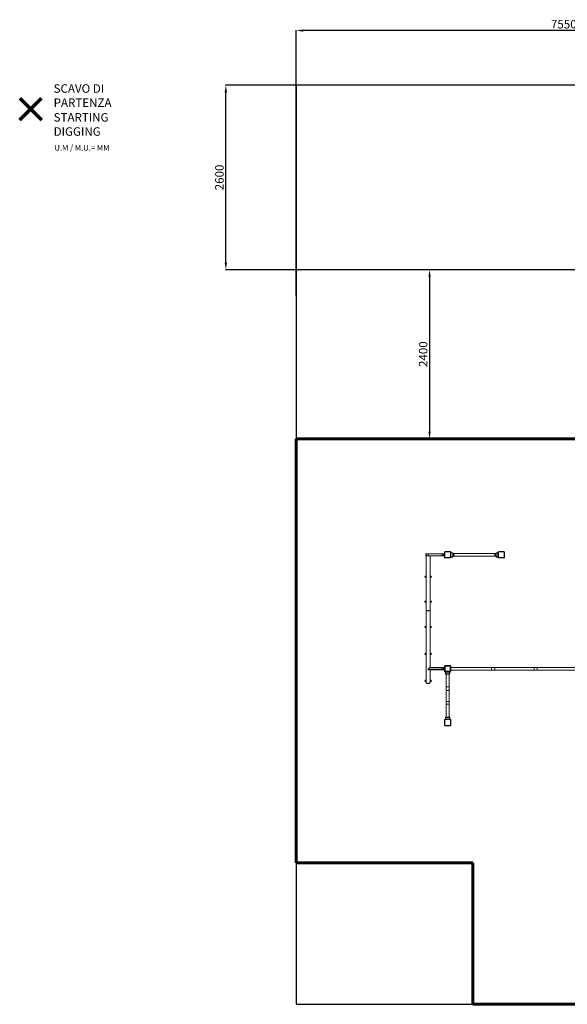
# Model space of a CAD drawing. Units: millimetres. Extents: x -12350 to 10436, y -13861 to 940.
# Drawn here: x -12350 to -4603, y -12986 to 940 of the extents above; entities that cross this region are included whole.
import ezdxf
from ezdxf.lldxf.tags import DXFTag

# ---------------------------------------------------------------- set-up
doc = ezdxf.new("R2010")
doc.units = ezdxf.units.MM
doc.header["$PDSIZE"] = -1
doc.layers.add('AREA MAX', color=3, linetype='Continuous')
doc.layers.add('PERIMETRO', color=7, linetype='Continuous')
doc.layers.add('QUOTE', color=212, linetype='Continuous', lineweight=18)
tags = doc.linetypes.add('HIDDEN', pattern=[1.905, 1.27, -0.635]).pattern_tags.tags
tags[6:7] = [DXFTag(74, 4), DXFTag(75, 0), DXFTag(340, '0'), DXFTag(46, 1.0), DXFTag(50, 0.0), DXFTag(44, 0.0), DXFTag(45, 0.0)]
tags[4:5] = [DXFTag(74, 4), DXFTag(75, 0), DXFTag(340, '0'), DXFTag(46, 1.0), DXFTag(50, 0.0), DXFTag(44, 0.0), DXFTag(45, 0.0)]
doc.dimstyles.new('2011', dxfattribs={"dimtxt": 120, "dimasz": 100, "dimexe": 6, "dimexo": 10, "dimgap": 15, "dimtad": 1, "dimtxsty": 'Standard', "dimcen": 5, "dimadec": 0, "dimazin": 0, "dimtfac": 1, "dimtmove": 0, "dimatfit": 3, "dimfxl": 0, "dimarcsym": 0})

# ---------------------------------------------------------------- blocks, each defined once
blk = doc.blocks.new('*D5')
at = {"color": 0, "linetype": 'ByBlock', "lineweight": -2}
for p, q in [((-5235, 13), (-9440, 13)), ((-9434, -2496), (-9434, -87)), ((-879, -2596), (-9440, -2596))]:
    blk.add_line(p, q, dxfattribs=at)
at = {"color": 0, "linetype": 'ByBlock'}
for points in [[(-9434, 13), (-9417, -87), (-9451, -87)], [(-9434, -2596), (-9417, -2496), (-9451, -2496)]]:
    blk.add_solid(points, dxfattribs=at)
at = {"layer": 'DEFPOINTS', "color": 0, "linetype": 'ByBlock'}
for p in [(-5225, 13), (-869, -2596)]:
    blk.add_point(p, dxfattribs=at)
at = {"color": 0, "linetype": 'ByBlock', "insert": (-9509, -1291), "char_height": 120, "attachment_point": 5, "rotation": 90}
blk.add_mtext('2600', dxfattribs=at)
blk = doc.blocks.new('*D7')
at = {"color": 0, "linetype": 'ByBlock', "lineweight": -2}
for p, q in [((-8437, -2964), (-8437, 792)), ((-969, 786), (-8337, 786)), ((-869, -2586), (-869, 792))]:
    blk.add_line(p, q, dxfattribs=at)
at = {"color": 0, "linetype": 'ByBlock'}
for points in [[(-8437, 786), (-8337, 803), (-8337, 770)], [(-869, 786), (-969, 803), (-969, 770)]]:
    blk.add_solid(points, dxfattribs=at)
at = {"layer": 'DEFPOINTS', "color": 0, "linetype": 'ByBlock'}
for p in [(-869, -2596), (-8437, -2974)]:
    blk.add_point(p, dxfattribs=at)
at = {"color": 0, "linetype": 'ByBlock', "insert": (-4653, 861), "char_height": 120, "attachment_point": 5}
blk.add_mtext('7550', dxfattribs=at)
blk = doc.blocks.new('*D11')
at = {"color": 0, "linetype": 'ByBlock', "lineweight": -2}
for p, q in [((-6476, -2596), (-6558, -2596)), ((-6552, -2696), (-6552, -4886)), ((-6327, -4986), (-6558, -4986))]:
    blk.add_line(p, q, dxfattribs=at)
at = {"color": 0, "linetype": 'ByBlock'}
for points in [[(-6552, -2596), (-6569, -2696), (-6535, -2696)], [(-6552, -4986), (-6569, -4886), (-6535, -4886)]]:
    blk.add_solid(points, dxfattribs=at)
at = {"layer": 'DEFPOINTS', "color": 0, "linetype": 'ByBlock'}
for p in [(-6466, -2596), (-6317, -4986)]:
    blk.add_point(p, dxfattribs=at)
at = {"color": 0, "linetype": 'ByBlock', "insert": (-6627, -3791), "char_height": 120, "attachment_point": 5, "rotation": 90}
blk.add_mtext('2400', dxfattribs=at)

msp = doc.modelspace()

# ---------------------------------------------------------------- linework, layer by layer
at = {"color": 7, "linetype": 'Continuous', "lineweight": 15}
for p, q in [((-6604.308, -6641.297), (-6604.308, -6615.297)), ((-6604.308, -6615.297), (-6602.308, -6615.297)), ((-6604.308, -6641.297), (-6602.308, -6641.297)), ((-6602.308, -6613.297), (-6602.308, -6615.297)), ((-6602.308, -6613.297), (-6354.948, -6613.297)), ((-6602.308, -6615.297), (-6602.308, -6641.297)), ((-6356.948, -6615.297), (-6602.308, -6615.297)), ((-6602.308, -6641.297), (-6602.308, -6643.297)), ((-6602.308, -6641.297), (-6356.948, -6641.297)), ((-6577.78, -6643.297), (-6602.308, -6643.297)), ((-6601.948, -6644.99), (-6601.948, -7432.929)), ((-6568.545, -6628.297), (-6575.35, -6628.297)), ((-6354.948, -6643.297), (-6566.119, -6643.297)), ((-6541.948, -7432.929), (-6541.948, -6645.295)), ((-6374.948, -6636.028), (-6374.948, -6620.565)), ((-6356.948, -6616.297), (-6373.226, -6618.585)), ((-6373.226, -6638.009), (-6356.948, -6640.297)), ((-6356.948, -6641.297), (-6356.948, -6615.297)), ((-6354.948, -6615.297), (-6356.948, -6615.297)), ((-6354.948, -6641.297), (-6356.948, -6641.297)), ((-6354.948, -6613.297), (-6343.948, -6613.297)), ((-6354.948, -6613.297), (-6354.948, -6615.297)), ((-6354.948, -6615.297), (-6354.948, -6641.297)), ((-6343.948, -6615.297), (-6354.948, -6615.297)), ((-6354.948, -6641.297), (-6354.948, -6643.297)), ((-6354.948, -6641.297), (-6343.948, -6641.297)), ((-6343.948, -6643.297), (-6354.948, -6643.297)), ((-6343.948, -6613.297), (-6343.948, -6615.297)), ((-6343.948, -6641.297), (-6343.948, -6615.297)), ((-6343.948, -6641.297), (-6343.948, -6643.297)), ((-6337.948, -6592.485), (-6342.948, -6592.485)), ((-6342.948, -6662.485), (-6342.948, -6592.485)), ((-6337.948, -6662.485), (-6342.948, -6662.485)), ((-6337.948, -6592.485), (-6337.948, -6662.485)), ((-6331.948, -6581.485), (-6261.948, -6581.485)), ((-6331.948, -6581.485), (-6331.948, -6586.485)), ((-6261.948, -6586.485), (-6331.948, -6586.485)), ((-6331.948, -6668.485), (-6331.948, -6673.485)), ((-6331.948, -6668.485), (-6261.948, -6668.485)), ((-6261.948, -6673.485), (-6331.948, -6673.485)), ((-6261.948, -6581.485), (-6261.948, -6586.485)), ((-6261.948, -6668.485), (-6261.948, -6673.485)), ((-6250.948, -6592.485), (-6255.948, -6592.485)), ((-6255.948, -6662.485), (-6255.948, -6592.485)), ((-6250.948, -6662.485), (-6255.948, -6662.485)), ((-6250.948, -6592.485), (-6250.948, -6662.485)), ((-6249.948, -6602.043), (-6249.948, -6600.043)), ((-6249.948, -6600.043), (-6223.948, -6600.043)), ((-6249.948, -6602.043), (-6249.948, -6658.043)), ((-6223.948, -6602.043), (-6249.948, -6602.043)), ((-6249.948, -6658.043), (-6223.948, -6658.043)), ((-6249.948, -6660.043), (-6249.948, -6658.043)), ((-6223.948, -6660.043), (-6249.948, -6660.043)), ((-6223.948, -6600.043), (-6223.948, -6602.043)), ((-6223.948, -6658.043), (-6223.948, -6602.043)), ((-6221.948, -6602.043), (-6223.948, -6602.043)), ((-6223.948, -6658.043), (-6223.948, -6660.043)), ((-6221.948, -6658.043), (-6223.948, -6658.043)), ((-6221.948, -6602.043), (-6221.948, -6658.043)), ((-5611.948, -6610.043), (-6221.948, -6610.043)), ((-6211.739, -6619.116), (-6221.948, -6618.043)), ((-6221.948, -6642.043), (-6211.739, -6640.97)), ((-6221.948, -6650.043), (-5611.948, -6650.043)), ((-6209.948, -6621.105), (-6209.948, -6638.981)), ((-5623.948, -6638.981), (-5623.948, -6621.105)), ((-5611.948, -6618.043), (-5622.157, -6619.116)), ((-5622.157, -6640.97), (-5611.948, -6642.043)), ((-5611.948, -6602.043), (-5609.948, -6602.043)), ((-5611.948, -6658.043), (-5611.948, -6602.043)), ((-5611.948, -6658.043), (-5609.948, -6658.043)), ((-5609.948, -6600.043), (-5583.948, -6600.043)), ((-5609.948, -6600.043), (-5609.948, -6602.043)), ((-5583.948, -6602.043), (-5609.948, -6602.043)), ((-5609.948, -6602.043), (-5609.948, -6658.043)), ((-5609.948, -6660.043), (-5609.948, -6658.043)), ((-5609.948, -6658.043), (-5583.948, -6658.043)), ((-5583.948, -6660.043), (-5609.948, -6660.043)), ((-5583.948, -6602.043), (-5583.948, -6600.043)), ((-5583.948, -6658.043), (-5583.948, -6602.043)), ((-5583.948, -6658.043), (-5583.948, -6660.043)), ((-5577.948, -6591.485), (-5582.948, -6591.485)), ((-5582.948, -6663.485), (-5582.948, -6591.485)), ((-5577.948, -6663.485), (-5582.948, -6663.485)), ((-5577.948, -6591.485), (-5577.948, -6663.485)), ((-5572.948, -6586.485), (-5572.948, -6581.485)), ((-5572.948, -6581.485), (-5500.948, -6581.485)), ((-5500.948, -6586.485), (-5572.948, -6586.485)), ((-5572.948, -6668.485), (-5500.948, -6668.485)), ((-5572.948, -6673.485), (-5572.948, -6668.485)), ((-5500.948, -6673.485), (-5572.948, -6673.485)), ((-5500.948, -6586.485), (-5500.948, -6581.485)), ((-5500.948, -6673.485), (-5500.948, -6668.485)), ((-5495.948, -6663.485), (-5495.948, -6591.485)), ((-5490.948, -6591.485), (-5495.948, -6591.485)), ((-5490.948, -6663.485), (-5495.948, -6663.485)), ((-5490.948, -6591.485), (-5490.948, -6663.485)), ((-6618.39, -6938.237), (-6618.39, -6939.237)), ((-6614.833, -6938.237), (-6614.833, -6939.237)), ((-6611.39, -6931.237), (-6608.663, -6931.237)), ((-6608.663, -6946.237), (-6611.39, -6946.237)), ((-6608.663, -6931.237), (-6601.961, -6931.237)), ((-6602.035, -6946.237), (-6608.663, -6946.237)), ((-6535.909, -6946.237), (-6541.906, -6946.237)), ((-6541.829, -6931.237), (-6535.909, -6931.237)), ((-6535.909, -6931.237), (-6533.182, -6931.237)), ((-6533.182, -6946.237), (-6535.909, -6946.237)), ((-6529.739, -6938.237), (-6529.739, -6939.237)), ((-6526.182, -6939.237), (-6526.182, -6938.237)), ((-6618.39, -7290.527), (-6618.39, -7291.527)), ((-6614.833, -7290.527), (-6614.833, -7291.527)), ((-6611.39, -7283.527), (-6608.663, -7283.527)), ((-6608.663, -7298.527), (-6611.39, -7298.527)), ((-6608.663, -7283.527), (-6601.961, -7283.527)), ((-6602.035, -7298.527), (-6608.663, -7298.527)), ((-6535.909, -7298.527), (-6541.906, -7298.527)), ((-6541.829, -7283.527), (-6535.909, -7283.527)), ((-6535.909, -7283.527), (-6533.182, -7283.527)), ((-6533.182, -7298.527), (-6535.909, -7298.527)), ((-6529.739, -7290.527), (-6529.739, -7291.527)), ((-6526.182, -7291.527), (-6526.182, -7290.527)), ((-6601.948, -7432.929), (-6601.948, -8428.297)), ((-6541.948, -8221.297), (-6541.948, -7432.929)), ((-6618.39, -7647.461), (-6618.39, -7648.461)), ((-6614.833, -7647.461), (-6614.833, -7648.461)), ((-6611.39, -7640.461), (-6608.663, -7640.461)), ((-6608.663, -7655.461), (-6611.39, -7655.461)), ((-6608.663, -7640.461), (-6601.961, -7640.461)), ((-6602.035, -7655.461), (-6608.663, -7655.461)), ((-6535.909, -7655.461), (-6541.906, -7655.461)), ((-6541.829, -7640.461), (-6535.909, -7640.461)), ((-6535.909, -7640.461), (-6533.182, -7640.461)), ((-6533.182, -7655.461), (-6535.909, -7655.461)), ((-6529.739, -7647.461), (-6529.739, -7648.461)), ((-6526.182, -7648.461), (-6526.182, -7647.461)), ((-6618.39, -8028.664), (-6618.39, -8029.664)), ((-6614.833, -8028.664), (-6614.833, -8029.664)), ((-6611.39, -8021.664), (-6608.663, -8021.664)), ((-6608.663, -8036.664), (-6611.39, -8036.664)), ((-6608.663, -8021.664), (-6601.961, -8021.664)), ((-6602.035, -8036.664), (-6608.663, -8036.664)), ((-6535.909, -8036.664), (-6541.906, -8036.664)), ((-6541.829, -8021.664), (-6535.909, -8021.664)), ((-6535.909, -8021.664), (-6533.182, -8021.664)), ((-6533.182, -8036.664), (-6535.909, -8036.664)), ((-6529.739, -8028.664), (-6529.739, -8029.664)), ((-6526.182, -8029.664), (-6526.182, -8028.664)), ((-6341.948, -8205.21), (-6341.948, -8236.21)), ((-6341.948, -8205.21), (-6341.948, -8275.21)), ((-6331.948, -8205.21), (-6341.948, -8205.21)), ((-6300.948, -8195.21), (-6331.948, -8195.21)), ((-6331.948, -8205.21), (-6331.948, -8195.21)), ((-6261.948, -8195.21), (-6331.948, -8195.21)), ((-6261.948, -8205.21), (-6331.948, -8205.21)), ((-6331.948, -8205.21), (-6331.948, -8275.21)), ((-6261.948, -8195.21), (-6292.948, -8195.21)), ((-6261.948, -8205.21), (-6261.948, -8195.21)), ((-6251.948, -8205.21), (-6261.948, -8205.21)), ((-6261.948, -8275.21), (-6261.948, -8205.21)), ((-6251.948, -8236.21), (-6251.948, -8205.21)), ((-6251.948, -8275.21), (-6251.948, -8205.21)), ((-6573.823, -8250.272), (-6573.823, -8249.247)), ((-6571.948, -8251.297), (-6571.948, -8250.269)), ((-6569.948, -8251.297), (-6571.948, -8251.297)), ((-6570.073, -8242.48), (-6569.948, -8243.487)), ((-6569.948, -8243.487), (-6569.948, -8251.297)), ((-6569.948, -8251.297), (-6569.948, -8253.297)), ((-6569.948, -8251.297), (-6356.948, -8251.297)), ((-6354.964, -8253.297), (-6569.948, -8253.297)), ((-6550.997, -8224.599), (-6549.601, -8225.297)), ((-6356.948, -8225.297), (-6549.601, -8225.297)), ((-6545.129, -8223.297), (-6341.948, -8223.297)), ((-6541.948, -8428.297), (-6541.948, -8255.299)), ((-6374.948, -8246.028), (-6374.948, -8230.565)), ((-6356.948, -8226.297), (-6373.226, -8228.585)), ((-6373.226, -8248.009), (-6356.948, -8250.297)), ((-6356.948, -8251.297), (-6356.948, -8223.297)), ((-6354.948, -8225.297), (-6356.948, -8223.297)), ((-6356.948, -8223.297), (-6343.948, -8223.297)), ((-6354.948, -8251.297), (-6356.948, -8251.297)), ((-6354.948, -8225.297), (-6354.948, -8251.297)), ((-6343.948, -8225.297), (-6354.948, -8225.297)), ((-6354.948, -8253.297), (-6354.948, -8251.297)), ((-6354.948, -8251.297), (-6343.948, -8251.297)), ((-6343.948, -8253.297), (-6354.948, -8253.297)), ((-6343.948, -8225.297), (-6343.948, -8223.297)), ((-6343.948, -8251.297), (-6343.948, -8225.297)), ((-6341.948, -8225.297), (-6343.948, -8225.297)), ((-6343.948, -8253.297), (-6343.948, -8251.297)), ((-6341.948, -8251.297), (-6343.948, -8251.297)), ((-6341.948, -8223.297), (-6342.534, -8223.883)), ((-6341.948, -8244.21), (-6341.948, -8275.21)), ((-6331.948, -8275.21), (-6341.948, -8275.21)), ((-6331.948, -8275.21), (-6261.948, -8275.21)), ((-6331.948, -8285.21), (-6331.948, -8275.21)), ((-6331.948, -8285.21), (-6300.948, -8285.21)), ((-6331.948, -8285.21), (-6261.948, -8285.21)), ((-6323.948, -8288.193), (-6326.948, -8288.193)), ((-6326.948, -8288.193), (-6326.948, -8312.193)), ((-6323.948, -8312.193), (-6326.948, -8312.193)), ((-6323.948, -8288.193), (-6269.948, -8288.193)), ((-6323.948, -8312.193), (-6323.948, -8288.193)), ((-6323.948, -8315.193), (-6323.948, -8312.193)), ((-6269.948, -8312.193), (-6323.948, -8312.193)), ((-6323.948, -8315.193), (-6269.948, -8315.193)), ((-6316.948, -8315.193), (-6316.948, -8498.177)), ((-6292.948, -8285.21), (-6261.948, -8285.21)), ((-6276.948, -8498.177), (-6276.948, -8315.193)), ((-6269.948, -8288.193), (-6269.948, -8312.193)), ((-6266.948, -8288.193), (-6269.948, -8288.193)), ((-6269.948, -8315.193), (-6269.948, -8312.193)), ((-6266.948, -8312.193), (-6269.948, -8312.193)), ((-6266.948, -8312.193), (-6266.948, -8288.193)), ((-6251.948, -8275.21), (-6261.948, -8275.21)), ((-6261.948, -8285.21), (-6261.948, -8275.21)), ((-5675.398, -8220.21), (-6251.948, -8220.21)), ((-6251.948, -8275.21), (-6251.948, -8244.21)), ((-6251.948, -8260.21), (-5675.398, -8260.21)), ((-5622.38, -8220.21), (-5675.398, -8220.21)), ((-5675.398, -8260.21), (-5622.38, -8260.21)), ((-5065.202, -8220.21), (-5622.38, -8220.21)), ((-5622.38, -8260.21), (-5065.202, -8260.21)), ((-5028.498, -8220.21), (-5065.202, -8220.21)), ((-5065.202, -8260.21), (-5028.498, -8260.21)), ((-4451.948, -8220.21), (-5028.498, -8220.21)), ((-5028.498, -8260.21), (-4451.948, -8260.21)), ((-6618.39, -8410.26), (-6618.39, -8411.26)), ((-6614.833, -8410.26), (-6614.833, -8411.26)), ((-6611.39, -8403.26), (-6608.663, -8403.26)), ((-6608.663, -8418.26), (-6611.39, -8418.26)), ((-6608.663, -8403.26), (-6601.961, -8403.26)), ((-6602.035, -8418.26), (-6608.663, -8418.26)), ((-6601.948, -8428.297), (-6601.948, -8428.744)), ((-6542.256, -8431.359), (-6541.948, -8428.744)), ((-6541.948, -8428.744), (-6541.948, -8428.297)), ((-6535.909, -8418.26), (-6541.906, -8418.26)), ((-6541.829, -8403.26), (-6535.909, -8403.26)), ((-6535.909, -8403.26), (-6533.182, -8403.26)), ((-6533.182, -8418.26), (-6535.909, -8418.26)), ((-6529.739, -8410.26), (-6529.739, -8411.26)), ((-6526.182, -8411.26), (-6526.182, -8410.26)), ((-6316.948, -8498.177), (-6316.948, -8541.28)), ((-6316.948, -8541.28), (-6316.948, -8699.106)), ((-6276.948, -8541.28), (-6276.948, -8498.177)), ((-6276.948, -8699.106), (-6276.948, -8541.28)), ((-6316.948, -8699.106), (-6316.948, -8742.208)), ((-6316.948, -8742.208), (-6316.948, -8925.193)), ((-6276.948, -8742.208), (-6276.948, -8699.106)), ((-6276.948, -8925.193), (-6276.948, -8742.208)), ((-6337.948, -8964.193), (-6342.948, -8964.193)), ((-6342.948, -9036.193), (-6342.948, -8964.193)), ((-6342.948, -9036.193), (-6337.948, -9036.193)), ((-6337.948, -8964.193), (-6337.948, -9036.193)), ((-6332.948, -8959.193), (-6332.948, -8954.193)), ((-6332.948, -8954.193), (-6260.948, -8954.193)), ((-6260.948, -8959.193), (-6332.948, -8959.193)), ((-6332.948, -9041.193), (-6260.948, -9041.193)), ((-6332.948, -9046.193), (-6332.948, -9041.193)), ((-6260.948, -9046.193), (-6332.948, -9046.193)), ((-6326.948, -8928.193), (-6323.948, -8928.193)), ((-6326.948, -8928.193), (-6326.948, -8952.193)), ((-6326.948, -8952.193), (-6323.948, -8952.193)), ((-6323.948, -8925.193), (-6323.948, -8928.193)), ((-6269.948, -8925.193), (-6323.948, -8925.193)), ((-6323.948, -8928.193), (-6269.948, -8928.193)), ((-6323.948, -8952.193), (-6323.948, -8928.193)), ((-6269.948, -8952.193), (-6323.948, -8952.193)), ((-6269.948, -8928.193), (-6269.948, -8925.193)), ((-6269.948, -8928.193), (-6269.948, -8952.193)), ((-6269.948, -8928.193), (-6266.948, -8928.193)), ((-6269.948, -8952.193), (-6266.948, -8952.193)), ((-6266.948, -8952.193), (-6266.948, -8928.193)), ((-6260.948, -8959.193), (-6260.948, -8954.193)), ((-6260.948, -9046.193), (-6260.948, -9041.193)), ((-6255.948, -9036.193), (-6255.948, -8964.193)), ((-6255.948, -8964.193), (-6250.948, -8964.193)), ((-6250.948, -9036.193), (-6255.948, -9036.193)), ((-6250.948, -8964.193), (-6250.948, -9036.193))]:
    msp.add_line(p, q, dxfattribs=at)
at = {"color": 8, "linetype": 'Continuous', "lineweight": 15}
for p, q in [((-6373.226, -6618.585), (-6373.226, -6638.009)), ((-6342.948, -6615.297), (-6343.948, -6615.297)), ((-6342.948, -6641.297), (-6343.948, -6641.297)), ((-6249.948, -6602.043), (-6250.948, -6602.043)), ((-6249.948, -6658.043), (-6250.948, -6658.043)), ((-6211.739, -6640.97), (-6211.739, -6619.116)), ((-5622.157, -6619.116), (-5622.157, -6640.97)), ((-5583.948, -6602.043), (-5582.948, -6602.043)), ((-5583.948, -6658.043), (-5582.948, -6658.043)), ((-6614.833, -6938.237), (-6618.39, -6938.237)), ((-6618.39, -6939.237), (-6614.833, -6939.237)), ((-6602.082, -6938.237), (-6614.833, -6938.237)), ((-6614.833, -6939.237), (-6602.041, -6939.237)), ((-6529.739, -6938.237), (-6541.831, -6938.237)), ((-6541.821, -6939.237), (-6529.739, -6939.237)), ((-6526.182, -6938.237), (-6529.739, -6938.237)), ((-6529.739, -6939.237), (-6526.182, -6939.237)), ((-6614.833, -7290.527), (-6618.39, -7290.527)), ((-6618.39, -7291.527), (-6614.833, -7291.527)), ((-6602.082, -7290.527), (-6614.833, -7290.527)), ((-6614.833, -7291.527), (-6602.041, -7291.527)), ((-6529.739, -7290.527), (-6541.831, -7290.527)), ((-6541.821, -7291.527), (-6529.739, -7291.527)), ((-6526.182, -7290.527), (-6529.739, -7290.527)), ((-6529.739, -7291.527), (-6526.182, -7291.527)), ((-6614.833, -7647.461), (-6618.39, -7647.461)), ((-6618.39, -7648.461), (-6614.833, -7648.461)), ((-6602.082, -7647.461), (-6614.833, -7647.461)), ((-6614.833, -7648.461), (-6602.041, -7648.461)), ((-6529.739, -7647.461), (-6541.831, -7647.461)), ((-6541.821, -7648.461), (-6529.739, -7648.461)), ((-6526.182, -7647.461), (-6529.739, -7647.461)), ((-6529.739, -7648.461), (-6526.182, -7648.461)), ((-6614.833, -8028.664), (-6618.39, -8028.664)), ((-6618.39, -8029.664), (-6614.833, -8029.664)), ((-6602.082, -8028.664), (-6614.833, -8028.664)), ((-6614.833, -8029.664), (-6602.041, -8029.664)), ((-6529.739, -8028.664), (-6541.831, -8028.664)), ((-6541.821, -8029.664), (-6529.739, -8029.664)), ((-6526.182, -8028.664), (-6529.739, -8028.664)), ((-6529.739, -8029.664), (-6526.182, -8029.664)), ((-6373.226, -8228.585), (-6373.226, -8248.009)), ((-6323.948, -8288.193), (-6323.948, -8285.21)), ((-6269.948, -8288.193), (-6269.948, -8285.21)), ((-5675.398, -8260.21), (-5675.398, -8220.21)), ((-5028.498, -8260.21), (-5028.498, -8220.21)), ((-6614.833, -8410.26), (-6618.39, -8410.26)), ((-6618.39, -8411.26), (-6614.833, -8411.26)), ((-6602.082, -8410.26), (-6614.833, -8410.26)), ((-6614.833, -8411.26), (-6602.041, -8411.26)), ((-6529.739, -8410.26), (-6541.831, -8410.26)), ((-6541.821, -8411.26), (-6529.739, -8411.26)), ((-6526.182, -8410.26), (-6529.739, -8410.26)), ((-6529.739, -8411.26), (-6526.182, -8411.26)), ((-6316.948, -8498.177), (-6276.948, -8498.177)), ((-6316.948, -8742.208), (-6276.948, -8742.208)), ((-6323.948, -8952.193), (-6323.948, -8954.193)), ((-6269.948, -8954.193), (-6269.948, -8952.193))]:
    msp.add_line(p, q, dxfattribs=at)
at = {"color": 1, "lineweight": 70}
for points in [[(-12350.218, -478.047), (-12043.821, -171.65)], [(-12350.218, -171.65), (-12043.821, -478.047)]]:
    msp.add_lwpolyline(points, dxfattribs=at)
at = {"color": 7, "linetype": 'Continuous', "lineweight": 15, "flags": 128}
for points in [[(-6577.415, -6644.892), (-6581.575, -6644.907), (-6586.045, -6644.934), (-6590.242, -6644.972), (-6593.87, -6645.018), (-6596.979, -6645.073), (-6598.914, -6645.119), (-6600.41, -6645.169)], [(-6577.78, -6643.297), (-6573.785, -6643.281), (-6569.727, -6643.283), (-6566.119, -6643.297)], [(-6601.948, -7432.929), (-6601.354, -7430.072), (-6599.64, -7427.38), (-6596.994, -7424.987), (-6593.672, -7422.978), (-6589.948, -7421.386), (-6585.094, -7419.959), (-6580.348, -7419.077), (-6575.93, -7418.628), (-6571.948, -7418.5), (-6567.965, -7418.628), (-6563.548, -7419.077), (-6558.802, -7419.959), (-6553.948, -7421.386), (-6550.224, -7422.978), (-6546.902, -7424.987), (-6544.255, -7427.38), (-6542.542, -7430.072), (-6541.948, -7432.929), (-6541.948, -7432.929)], [(-6573.823, -8249.247), (-6573.284, -8245.829), (-6572.606, -8244.378), (-6571.52, -8243.125), (-6570.77, -8242.674), (-6570.073, -8242.48)], [(-6573.823, -8249.247), (-6573.451, -8249.277), (-6573.097, -8249.343), (-6572.773, -8249.441), (-6572.49, -8249.568), (-6572.259, -8249.72), (-6572.088, -8249.892), (-6571.983, -8250.077), (-6571.948, -8250.269)], [(-6571.948, -8251.297), (-6571.983, -8251.104), (-6572.088, -8250.919), (-6572.259, -8250.747), (-6572.49, -8250.594), (-6572.773, -8250.466), (-6573.097, -8250.368), (-6573.451, -8250.303), (-6573.823, -8250.272)], [(-6569.948, -8243.487), (-6570.053, -8243.521), (-6570.32, -8243.681), (-6570.719, -8244.134), (-6571.299, -8245.39), (-6571.66, -8246.844), (-6571.948, -8250.269)], [(-6570.073, -8242.48), (-6567.761, -8241.991), (-6565.545, -8241.167), (-6562.436, -8239.381), (-6559.654, -8237.11), (-6558.196, -8235.635), (-6554.188, -8230.393), (-6550.997, -8224.599)], [(-6549.601, -8225.297), (-6552.979, -8231.139), (-6555.003, -8233.915), (-6557.281, -8236.52), (-6558.836, -8238.021), (-6561.773, -8240.313), (-6565.119, -8242.149), (-6567.461, -8242.984), (-6569.948, -8243.487)], [(-6546.805, -8220.767), (-6546.806, -8220.767), (-6547.716, -8220.999), (-6548.938, -8221.868), (-6550.153, -8223.216), (-6550.997, -8224.599)], [(-6541.948, -8428.297), (-6542.542, -8432.081), (-6544.255, -8435.648), (-6546.902, -8438.817), (-6550.224, -8441.478), (-6553.948, -8443.586), (-6558.802, -8445.476), (-6563.548, -8446.644), (-6567.965, -8447.24), (-6571.948, -8447.409), (-6575.93, -8447.24), (-6580.348, -8446.644), (-6585.094, -8445.476), (-6589.948, -8443.586), (-6593.672, -8441.478), (-6596.994, -8438.817), (-6599.64, -8435.648), (-6601.354, -8432.081), (-6601.948, -8428.297), (-6601.948, -8428.297)], [(-6601.948, -8428.744), (-6601.583, -8431.902), (-6600.859, -8434.195), (-6600.153, -8435.736), (-6599.333, -8437.139), (-6597.999, -8438.944), (-6596.413, -8440.649), (-6594.305, -8442.46), (-6592.136, -8443.959), (-6589.443, -8445.451), (-6586.27, -8446.816), (-6582.778, -8447.925), (-6579.706, -8448.614), (-6577.219, -8448.994), (-6575.231, -8449.191), (-6573.182, -8449.297), (-6570.045, -8449.273), (-6566.742, -8449.002), (-6563.57, -8448.496), (-6558.794, -8447.23), (-6554.009, -8445.227), (-6549.678, -8442.523), (-6546.185, -8439.284), (-6544.688, -8437.332), (-6543.334, -8434.924), (-6542.337, -8432.047), (-6542.277, -8431.534)]]:
    msp.add_lwpolyline(points, dxfattribs=at)
at = {"color": 8, "linetype": 'Continuous', "lineweight": 15, "flags": 128}
for points in [[(-6542.001, -6645.296), (-6541.958, -6645.286), (-6542.545, -6645.217), (-6543.976, -6645.15), (-6546.295, -6645.085), (-6549.288, -6645.029), (-6553.066, -6644.978), (-6557.223, -6644.938), (-6561.955, -6644.908), (-6566.484, -6644.891)], [(-6542.083, -8255.298), (-6542.127, -8255.18), (-6543.366, -8254.973), (-6545.621, -8254.789), (-6549.067, -8254.617), (-6552.402, -8254.503), (-6556.453, -8254.405), (-6560.916, -8254.331), (-6565.981, -8254.281), (-6570.072, -8254.263)], [(-6546.805, -8220.767), (-6545.883, -8220.815), (-6543.775, -8220.96), (-6542.446, -8221.118), (-6541.948, -8221.295), (-6541.954, -8221.297)], [(-5622.38, -8260.21), (-5623.467, -8260.031), (-5624.535, -8259.499), (-5625.564, -8258.623), (-5626.536, -8257.418), (-5627.435, -8255.906), (-5628.243, -8254.114), (-5628.946, -8252.073), (-5629.533, -8249.821), (-5629.991, -8247.398), (-5630.314, -8244.846), (-5630.495, -8242.212), (-5630.532, -8239.542), (-5630.423, -8236.883), (-5630.17, -8234.284), (-5629.779, -8231.791), (-5629.255, -8229.448), (-5628.609, -8227.297), (-5627.851, -8225.377), (-5626.996, -8223.721), (-5626.058, -8222.359), (-5625.055, -8221.316), (-5624.004, -8220.611), (-5622.925, -8220.254), (-5622.38, -8220.21)], [(-5065.202, -8260.21), (-5066.29, -8260.031), (-5067.357, -8259.499), (-5068.387, -8258.623), (-5069.359, -8257.418), (-5070.257, -8255.906), (-5071.066, -8254.114), (-5071.769, -8252.073), (-5072.355, -8249.821), (-5072.814, -8247.398), (-5073.137, -8244.846), (-5073.318, -8242.212), (-5073.355, -8239.542), (-5073.245, -8236.883), (-5072.993, -8234.284), (-5072.601, -8231.791), (-5072.078, -8229.448), (-5071.431, -8227.297), (-5070.674, -8225.377), (-5069.819, -8223.721), (-5068.881, -8222.359), (-5067.878, -8221.316), (-5066.827, -8220.611), (-5065.747, -8220.254), (-5065.202, -8220.21)], [(-6316.948, -8541.28), (-6316.769, -8542.046), (-6316.237, -8542.798), (-6315.361, -8543.523), (-6314.156, -8544.208), (-6312.644, -8544.841), (-6310.852, -8545.411), (-6308.811, -8545.906), (-6306.559, -8546.319), (-6304.136, -8546.643), (-6301.584, -8546.87), (-6298.95, -8546.998), (-6296.279, -8547.023), (-6293.621, -8546.947), (-6291.022, -8546.769), (-6288.529, -8546.493), (-6286.186, -8546.124), (-6284.035, -8545.668), (-6282.115, -8545.135), (-6280.459, -8544.532), (-6279.097, -8543.872), (-6278.054, -8543.165), (-6277.348, -8542.424), (-6276.992, -8541.663), (-6276.948, -8541.28)], [(-6316.948, -8699.106), (-6316.769, -8699.872), (-6316.237, -8700.624), (-6315.361, -8701.349), (-6314.156, -8702.035), (-6312.644, -8702.668), (-6310.852, -8703.237), (-6308.811, -8703.733), (-6306.559, -8704.146), (-6304.136, -8704.469), (-6301.584, -8704.696), (-6298.95, -8704.824), (-6296.279, -8704.85), (-6293.621, -8704.773), (-6291.022, -8704.595), (-6288.529, -8704.319), (-6286.186, -8703.95), (-6284.035, -8703.495), (-6282.115, -8702.961), (-6280.459, -8702.358), (-6279.097, -8701.698), (-6278.054, -8700.991), (-6277.348, -8700.251), (-6276.992, -8699.49), (-6276.948, -8699.106)]]:
    msp.add_lwpolyline(points, dxfattribs=at)
at = {"color": 7, "linetype": 'Continuous', "lineweight": 15}
for centre, radius, start, end in [((-6602.308, -6615.297), 2, 90, 180), ((-6602.308, -6641.297), 2, 180, 270), ((-6603.82, -6644.881), 1.86, 356.3149841, 53.0138423), ((-6602.354, -6645.241), 1.945, 2.1218802, 88.6362679), ((-6579.682, -6644.57), 2.289, 351.9375326, 33.801696), ((-6571.942, -7007.607), 362.757, 89.1378658, 90.8644914), ((-6564.217, -6644.57), 2.289, 146.1947114, 188.0619927), ((-6539.948, -6645.297), 2, 90.8315359, 180.2650159), ((-6366.485, -6628.297), 11.463, 137.5861579, 222.4138421), ((-6372.948, -6620.565), 2, 98, 180), ((-6372.948, -6636.028), 2, 180, 262), ((-6354.948, -6615.297), 2, 90, 180), ((-6354.948, -6641.297), 2, 180, 270), ((-6343.948, -6615.297), 2, 60, 90), ((-6343.948, -6641.297), 2, 270, 300), ((-6331.948, -6592.485), 11, 90, 180), ((-6331.948, -6662.485), 11, 180, 270), ((-6331.948, -6592.485), 6, 90, 180), ((-6331.948, -6662.485), 6, 180, 270), ((-6261.948, -6592.485), 11, 0, 90), ((-6261.948, -6592.485), 6, 0, 90), ((-6261.948, -6662.485), 6, 270, 0), ((-6261.948, -6662.485), 11, 270, 0), ((-6249.948, -6602.043), 2, 90, 120), ((-6249.948, -6658.043), 2, 240, 270), ((-6223.948, -6602.043), 2, 0, 90), ((-6223.948, -6658.043), 2, 270, 0), ((-6211.948, -6621.105), 2, 0, 84), ((-6211.948, -6638.981), 2, 276, 0), ((-6215.436, -6630.043), 10.489, 301.5535712, 58.4464288), ((-5618.459, -6630.043), 10.489, 121.5535712, 238.4464288), ((-5621.948, -6621.105), 2, 96, 180), ((-5621.948, -6638.981), 2, 180, 264), ((-5609.948, -6602.043), 2, 90, 180), ((-5609.948, -6658.043), 2, 180, 270), ((-5583.948, -6602.043), 2, 60, 90), ((-5583.948, -6658.043), 2, 270, 300), ((-5572.948, -6591.485), 10, 90, 180), ((-5572.948, -6663.485), 10, 180, 270), ((-5572.948, -6591.485), 5, 90, 180), ((-5572.948, -6663.485), 5, 180, 270), ((-5500.948, -6591.485), 10, 0, 90), ((-5500.948, -6591.485), 5, 0, 90), ((-5500.948, -6663.485), 5, 270, 0), ((-5500.948, -6663.485), 10, 270, 0), ((-6611.39, -6938.237), 7, 90, 180), ((-6611.39, -6939.237), 7, 180, 270), ((-6608.22, -6937.847), 6.624, 93.8333122, 183.3782679), ((-6608.22, -6939.627), 6.624, 176.6217321, 266.1666878), ((-6536.351, -6937.847), 6.624, 356.6217321, 86.1666878), ((-6536.351, -6939.627), 6.624, 273.8333122, 3.3782679), ((-6533.182, -6938.237), 7, 0, 90), ((-6533.182, -6939.237), 7, 270, 0), ((-6611.39, -7290.527), 7, 90, 180), ((-6611.39, -7291.527), 7, 180, 270), ((-6608.22, -7290.137), 6.624, 93.8333122, 183.3782679), ((-6608.22, -7291.918), 6.624, 176.6217321, 266.1666878), ((-6536.351, -7290.137), 6.624, 356.6217321, 86.1666878), ((-6536.351, -7291.918), 6.624, 273.8333122, 3.3782679), ((-6533.182, -7290.527), 7, 0, 90), ((-6533.182, -7291.527), 7, 270, 0), ((-6611.39, -7647.461), 7, 90, 180), ((-6611.39, -7648.461), 7, 180, 270), ((-6608.22, -7647.071), 6.624, 93.8333122, 183.3782679), ((-6608.22, -7648.852), 6.624, 176.6217321, 266.1666878), ((-6536.351, -7647.071), 6.624, 356.6217321, 86.1666878), ((-6536.351, -7648.852), 6.624, 273.8333122, 3.3782679), ((-6533.182, -7647.461), 7, 0, 90), ((-6533.182, -7648.461), 7, 270, 0), ((-6611.39, -8028.664), 7, 90, 180), ((-6611.39, -8029.664), 7, 180, 270), ((-6608.22, -8028.274), 6.624, 93.8333122, 183.3782679), ((-6608.22, -8030.055), 6.624, 176.6217321, 266.1666878), ((-6536.351, -8028.274), 6.624, 356.6217321, 86.1666878), ((-6536.351, -8030.055), 6.624, 273.8333122, 3.3782679), ((-6533.182, -8028.664), 7, 0, 90), ((-6533.182, -8029.664), 7, 270, 0), ((-6331.948, -8205.21), 10, 90, 180), ((-6261.948, -8205.21), 10, 0, 90), ((-6569.953, -8250.393), 3.872, 178.2101689, 268.2390962), ((-6569.948, -8251.297), 2, 180, 270), ((-6567.496, -8254.104), 2.581, 161.7649744, 183.5235494), ((-6544.401, -8230.925), 7.663, 95.4517626, 132.7379196), ((-6544.938, -8221.35), 1.956, 162.647441, 264.3842858), ((-6539.948, -8221.297), 2, 180.093992, 268.0202759), ((-6539.948, -8255.297), 2, 90.0011763, 180.7312804), ((-6366.485, -8238.297), 11.463, 137.5861579, 222.4138421), ((-6372.948, -8230.565), 2, 98, 180), ((-6372.948, -8246.028), 2, 180, 262), ((-6354.948, -8251.297), 2, 180, 270), ((-6356.931, -8251.297), 2, 269.5248832, 270), ((-6343.948, -8225.297), 2, 360, 90), ((-6343.948, -8251.297), 2, 270, 0), ((-6331.948, -8275.21), 10, 180, 270), ((-6323.948, -8288.193), 3, 96.1093094, 180), ((-6323.948, -8312.193), 3, 180, 270), ((-6269.948, -8312.193), 3, 270, 0), ((-6269.948, -8288.193), 3, 0, 83.8906906), ((-6261.948, -8275.21), 10, 270, 0), ((-6611.39, -8410.26), 7, 90, 180), ((-6611.39, -8411.26), 7, 180, 270), ((-6608.22, -8409.87), 6.624, 93.8333122, 183.3782679), ((-6608.22, -8411.65), 6.624, 176.6217321, 266.1666878), ((-6536.351, -8409.87), 6.624, 356.6217321, 86.1666878), ((-6536.351, -8411.65), 6.624, 273.8333122, 3.3782679), ((-6533.182, -8410.26), 7, 0, 90), ((-6533.182, -8411.26), 7, 270, 0), ((-6332.948, -8964.193), 10, 90, 180), ((-6332.948, -9036.193), 10, 180, 270), ((-6332.948, -8964.193), 5, 90, 180), ((-6332.948, -9036.193), 5, 180, 270), ((-6323.948, -8928.193), 3, 90, 180), ((-6323.948, -8952.193), 3, 180, 221.8103149), ((-6269.948, -8928.193), 3, 0, 90), ((-6269.948, -8952.193), 3, 318.1896851, 0), ((-6260.948, -8964.193), 10, 0, 90), ((-6260.948, -8964.193), 5, 0, 90), ((-6260.948, -9036.193), 5, 270, 0), ((-6260.948, -9036.193), 10, 270, 0)]:
    msp.add_arc(centre, radius, start, end, dxfattribs=at)
at = {"color": 8, "linetype": 'Continuous', "lineweight": 15}
msp.add_arc((-6600.835, -6642.72), 2.486, 245.9556485, 279.8273213, dxfattribs=at)
at = {"color": 7, "linetype": 'Continuous', "lineweight": 15}
for centre, major_axis, ratio, start_param, end_param in [((-6571.948, -6489.87), (0, 139.326), 0.215321984, 3.027929432, 3.255255875), ((-6571.948, -8428.744), (30, 0), 0.634422103, 3.133890556, 6.283185307)]:
    msp.add_ellipse(centre, major_axis=major_axis, ratio=ratio, start_param=start_param, end_param=end_param, dxfattribs=at)
at = {"layer": 'AREA MAX'}
msp.add_lwpolyline([(-8436.721, -12986.206), (9564.075, -12986.206), (9564.075, 13.407), (-8436.721, 13.407)], close=True, dxfattribs=at)
at = {"layer": 'PERIMETRO', "linetype": 'HIDDEN', "lineweight": 60, "ltscale": 120}
for p, q in [((-4440.635, -4986.206), (-8440.635, -4986.206)), ((-8440.635, -4986.206), (-8440.635, -10986.206)), ((-8440.635, -10986.206), (-5940.635, -10986.206)), ((-5940.635, -10986.206), (-5940.635, -12986.206)), ((-5940.635, -12986.206), (7559.365, -12986.206))]:
    msp.add_line(p, q, dxfattribs=at)

# ---------------------------------------------------------------- texts
at = {"layer": 'QUOTE', "color": 200, "insert": (-11869.706, -133.486), "char_height": 120, "width": 880.01547, "attachment_point": 4}
msp.add_mtext('{\\fArial|b1|i0|c0|p0;SCAVO DI PARTENZA', dxfattribs=at)
at = {"layer": 'QUOTE', "color": 6, "insert": (-11869.706, -541.742), "char_height": 120, "width": 880.01547, "attachment_point": 4}
msp.add_mtext('{\\fArial|b1|i0|c0|p0;STARTING DIGGING', dxfattribs=at)
at = {"layer": 'QUOTE', "color": 1, "insert": (-11859.73, -871.467), "char_height": 80, "width": 1810.64132, "attachment_point": 4}
msp.add_mtext('{\\fArial|b1|i0|c0|p0;U.M / M.U.= MM', dxfattribs=at)

# ---------------------------------------------------------------- dimensions: what is measured, and where the dimension line sits
at = {"layer": 'QUOTE'}
dim = msp.add_linear_dim(base=(-8436.721, 786.174), p1=(-868.946, -2596.289), p2=(-8436.721, -2974.235), text='7550', dimstyle='2011', override={"dimpost": '<>', "dimtzin": 0}, dxfattribs=at)
dim.commit()
dim.dimension.update_dxf_attribs({"geometry": '*D7', "text_midpoint": (-4652.833, 861.174)})
for base, p1, p2, text, picture, middle in [((-9434.073, 13.407), (-868.946, -2596.289), (-5224.671, 13.407), '2600', '*D5', (-9509.073, -1291.441)), ((-6552.004, -4986.206), (-6465.792, -2596.289), (-6316.881, -4986.206), '2400', '*D11', (-6627.004, -3791.248))]:
    dim = msp.add_linear_dim(base=base, p1=p1, p2=p2, angle=90, text=text, dimstyle='2011', override={"dimpost": '<>', "dimtzin": 0}, dxfattribs=at)
    dim.commit()
    dim.dimension.update_dxf_attribs({"geometry": picture, "text_midpoint": middle, "text_rotation": 90})

doc.saveas('drawing.dxf')
